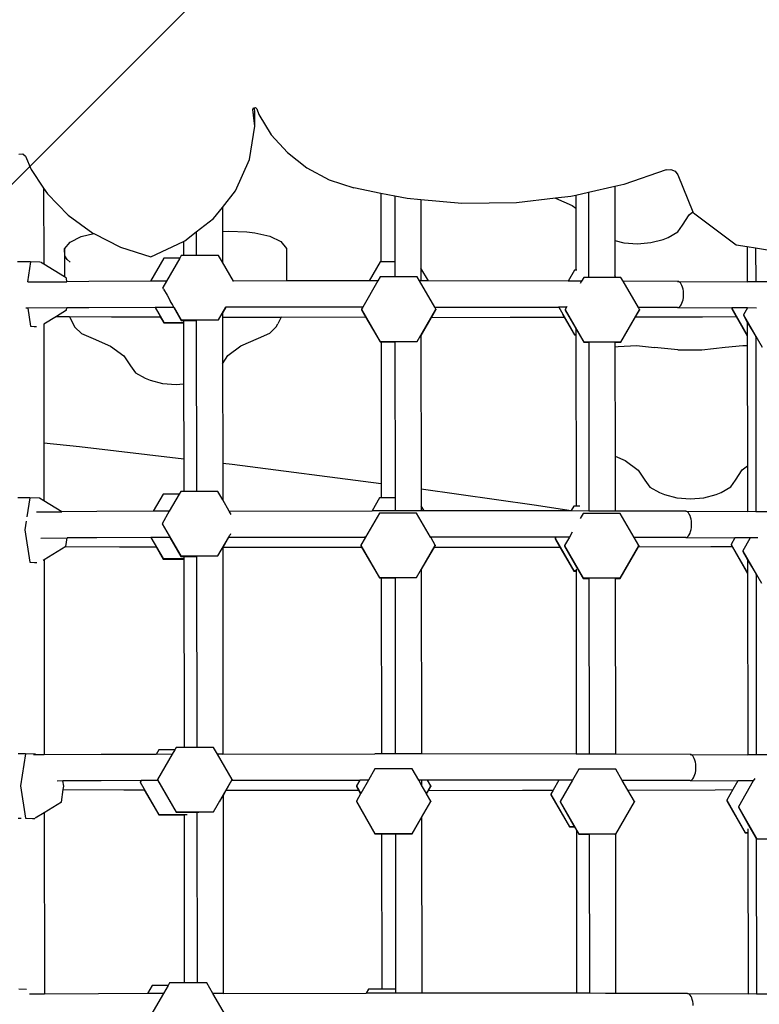
# Model space of a CAD drawing. Units: millimetres. Extents: x 5527 to 9551, y -704 to 2254.
# Drawn here: x 7964 to 8003, y 954 to 1007 of the extents above; entities that cross this region are included whole.
import ezdxf

# ---------------------------------------------------------------- set-up
doc = ezdxf.new("R2010")
doc.units = ezdxf.units.MM
doc.header["$LTSCALE"] = 100
doc.header["$PDSIZE"] = -1
doc.layers.add('VP-DIM', color=7, linetype='Continuous')
doc.layers.add('VP-HIC', color=6, linetype='Continuous')
doc.layers.add('VP-EQ', color=7, linetype='Continuous', true_color=0x8a3492)
doc.dimstyles.new('Strefa', dxfattribs={"dimtxt": 14, "dimasz": 20, "dimexe": 20, "dimexo": 50, "dimgap": 20, "dimtad": 0, "dimdec": 0, "dimzin": 0, "dimdsep": 46, "dimtxsty": 'Standard', "dimcen": 0.09, "dimadec": 0, "dimazin": 0, "dimtfac": 1, "dimtdec": 4, "dimtofl": 0, "dimtmove": 0, "dimatfit": 3, "dimfxl": 70, "dimfxlon": 1, "dimtolj": 1, "dimtzin": 0, "dimarcsym": 0})

# ---------------------------------------------------------------- blocks, each defined once
blk = doc.blocks.new('*D21')
at = {"layer": 'Defpoints', "color": 0}
for p in [(9076.849, 2204.493), (6673.87, 1562.095), (9076.849, 606.891)]:
    blk.add_point(p, dxfattribs=at)
at = {"layer": 'VP-DIM', "color": 0, "lineweight": -2}
for p, q in [((6673.87, 2104.493), (6673.87, 2254.493)), ((9076.849, 2104.493), (9076.849, 2254.493)), ((6723.87, 2204.493), (7758.923, 2204.493)), ((9026.849, 2204.493), (7973.923, 2204.493))]:
    blk.add_line(p, q, dxfattribs=at)
at = {"layer": 'VP-DIM', "color": 0}
for points in [[(6723.87, 2212.827), (6723.87, 2196.16), (6673.87, 2204.493)], [(9026.849, 2196.16), (9026.849, 2212.827), (9076.849, 2204.493)]]:
    blk.add_solid(points, dxfattribs=at)
at = {"layer": 'VP-DIM', "color": 0, "insert": (7866.423, 2204.493), "char_height": 50, "attachment_point": 5}
blk.add_mtext('\\A1;2403', dxfattribs=at)
blk = doc.blocks.new('*D22')
at = {"layer": 'Defpoints', "color": 0}
for p in [(6829.985, 1717.335), (7271.05, -656.408), (9500.849, -656.408)]:
    blk.add_point(p, dxfattribs=at)
at = {"layer": 'VP-DIM', "color": 0, "lineweight": -2}
for p, q in [((9400.849, 1717.335), (9550.849, 1717.335)), ((9500.849, 1667.335), (9500.849, 642.13)), ((9500.849, -606.408), (9500.849, 418.797)), ((9400.849, -656.408), (9550.849, -656.408))]:
    blk.add_line(p, q, dxfattribs=at)
at = {"layer": 'VP-DIM', "color": 0}
for points in [[(9509.182, 1667.335), (9492.515, 1667.335), (9500.849, 1717.335)], [(9492.515, -606.408), (9509.182, -606.408), (9500.849, -656.408)]]:
    blk.add_solid(points, dxfattribs=at)
at = {"layer": 'VP-DIM', "color": 0, "insert": (9500.849, 530.464), "char_height": 50, "attachment_point": 5, "rotation": 90}
blk.add_mtext('\\A1;2374', dxfattribs=at)
blk = doc.blocks.new('*D23')
at = {"layer": 'Defpoints', "color": 0}
for p in [(6908.32, 1538.613), (7293.95, -456.534), (9284.849, -456.534)]:
    blk.add_point(p, dxfattribs=at)
at = {"layer": 'VP-DIM', "color": 0, "lineweight": -2}
for p, q in [((9184.849, 1538.613), (9334.849, 1538.613)), ((9284.849, 1488.613), (9284.849, 643.678)), ((9284.849, -406.534), (9284.849, 437.011)), ((9184.849, -456.534), (9334.849, -456.534))]:
    blk.add_line(p, q, dxfattribs=at)
at = {"layer": 'VP-DIM', "color": 0}
for points in [[(9293.182, 1488.613), (9276.515, 1488.613), (9284.849, 1538.613)], [(9276.515, -406.534), (9293.182, -406.534), (9284.849, -456.534)]]:
    blk.add_solid(points, dxfattribs=at)
at = {"layer": 'VP-DIM', "color": 0, "insert": (9284.849, 540.345), "char_height": 50, "attachment_point": 5, "rotation": 90}
blk.add_mtext('\\A1;1995', dxfattribs=at)
blk = doc.blocks.new('*D24')
at = {"layer": 'Defpoints', "color": 0}
for p in [(8898.913, 1915.878), (6852.621, 1482.905), (8898.913, 685.315)]:
    blk.add_point(p, dxfattribs=at)
at = {"layer": 'VP-DIM', "color": 0, "lineweight": -2}
for p, q in [((6852.621, 1815.878), (6852.621, 1965.878)), ((8898.913, 1815.878), (8898.913, 1965.878)), ((6902.621, 1915.878), (7783.71, 1915.878)), ((8848.913, 1915.878), (7998.71, 1915.878))]:
    blk.add_line(p, q, dxfattribs=at)
at = {"layer": 'VP-DIM', "color": 0}
for points in [[(6902.621, 1924.211), (6902.621, 1907.544), (6852.621, 1915.878)], [(8848.913, 1907.544), (8848.913, 1924.211), (8898.913, 1915.878)]]:
    blk.add_solid(points, dxfattribs=at)
at = {"layer": 'VP-DIM', "color": 0, "insert": (7891.21, 1915.878), "char_height": 50, "attachment_point": 5}
blk.add_mtext('\\A1;2046', dxfattribs=at)
blk = doc.blocks.new('3260')
at = {"layer": 'VP-EQ', "color": 7}
for p, q in [((11759.204, 1040.195), (11759.242, 1040.276)), ((11759.257, 1039.73), (11759.204, 1040.195)), ((11759.242, 1040.276), (11759.278, 1040.283)), ((11759.257, 1039.73), (11759.306, 1040.041)), ((11759.278, 1040.283), (11759.341, 1040.294)), ((11759.306, 1040.041), (11759.278, 1040.283)), ((11759.306, 1039.302), (11759.306, 1040.041)), ((11759.341, 1040.294), (11759.413, 1040.232)), ((11759.413, 1040.232), (11759.524, 1039.926)), ((11759.306, 1039.302), (11759.257, 1039.73)), ((11759.524, 1039.926), (11760.177, 1038.849)), ((11759.026, 1037.524), (11759.306, 1039.302)), ((11760.177, 1038.849), (11761.041, 1037.89)), ((11761.041, 1037.89), (11762.087, 1037.08)), ((11746.698, 1037.81), (11746.906, 1037.822)), ((11746.906, 1037.822), (11747.053, 1037.694)), ((11747.053, 1037.694), (11747.36, 1036.982)), ((11758.278, 1035.851), (11759.026, 1037.524)), ((11747.36, 1036.982), (11748.021, 1036.001)), ((11762.087, 1037.08), (11763.282, 1036.445)), ((11781.273, 1036.964), (11779.015, 1036.191)), ((11781.273, 1036.964), (11781.527, 1036.988)), ((11781.527, 1036.988), (11781.76, 1036.895)), ((11781.76, 1036.895), (11781.905, 1036.712)), ((11763.282, 1036.445), (11764.588, 1036.005)), ((11781.905, 1036.712), (11782.706, 1034.722)), ((11748.021, 1036.001), (11748.025, 1031.926)), ((11748.021, 1036.001), (11748.227, 1035.694)), ((11757.572, 1034.966), (11758.278, 1035.851)), ((11766.037, 1035.716), (11764.588, 1036.005)), ((11777.13, 1035.764), (11776.443, 1035.608)), ((11778.529, 1036.081), (11777.13, 1035.764)), ((11777.13, 1035.764), (11777.135, 1031.229)), ((11779.015, 1036.191), (11778.529, 1036.081)), ((11778.529, 1036.081), (11778.532, 1033.203)), ((11748.227, 1035.694), (11749.336, 1034.554)), ((11766.037, 1035.716), (11766.041, 1032.058)), ((11766.775, 1035.569), (11766.037, 1035.716)), ((11766.775, 1035.569), (11766.776, 1032.058)), ((11767.442, 1035.436), (11766.775, 1035.569)), ((11768.174, 1035.368), (11767.442, 1035.436)), ((11770.353, 1035.168), (11768.174, 1035.368)), ((11768.174, 1035.368), (11768.178, 1031.723)), ((11775.357, 1035.451), (11773.281, 1035.206)), ((11776.182, 1035.549), (11775.357, 1035.451)), ((11775.357, 1035.451), (11776.247, 1035.074)), ((11776.443, 1035.608), (11776.182, 1035.549)), ((11776.443, 1035.608), (11776.444, 1034.93)), ((11757.102, 1034.376), (11757.572, 1034.966)), ((11757.572, 1034.966), (11757.573, 1033.669)), ((11773.281, 1035.206), (11770.353, 1035.168)), ((11776.247, 1035.074), (11776.444, 1034.93)), ((11776.444, 1034.93), (11776.448, 1031.62)), ((11782.503, 1034.572), (11782.706, 1034.722)), ((11782.731, 1034.658), (11782.706, 1034.722)), ((11749.336, 1034.554), (11750.652, 1033.595)), ((11756.174, 1033.655), (11757.102, 1034.376)), ((11782.156, 1034.025), (11782.503, 1034.572)), ((11785.007, 1032.954), (11782.731, 1034.658)), ((11755.563, 1033.181), (11756.174, 1033.655)), ((11756.174, 1033.655), (11756.175, 1032.4)), ((11757.573, 1033.669), (11757.901, 1033.701)), ((11757.573, 1033.669), (11757.575, 1032.038)), ((11757.901, 1033.701), (11758.875, 1033.659)), ((11758.875, 1033.659), (11759.311, 1033.606)), ((11781.385, 1033.362), (11781.893, 1033.66)), ((11781.893, 1033.66), (11782.156, 1034.025)), ((11749.437, 1033.115), (11750.019, 1033.406)), ((11750.019, 1033.406), (11750.709, 1033.567)), ((11750.652, 1033.595), (11750.709, 1033.567)), ((11750.709, 1033.567), (11752.137, 1032.847)), ((11753.747, 1032.331), (11755.493, 1033.148)), ((11755.493, 1033.148), (11755.563, 1033.181)), ((11755.493, 1033.148), (11755.494, 1032.4)), ((11759.311, 1033.606), (11760.103, 1033.425)), ((11760.103, 1033.425), (11760.689, 1033.136)), ((11760.689, 1033.136), (11760.992, 1032.777)), ((11778.532, 1033.203), (11779.013, 1033.08)), ((11778.532, 1033.203), (11778.534, 1031.329)), ((11780.463, 1033.082), (11781.12, 1033.254)), ((11781.12, 1033.254), (11781.385, 1033.362)), ((11749.139, 1032.755), (11749.437, 1033.115)), ((11749.164, 1032.373), (11749.139, 1032.755)), ((11749.139, 1032.755), (11749.14, 1031.251)), ((11752.137, 1032.847), (11753.747, 1032.331)), ((11760.992, 1032.777), (11760.994, 1031.034)), ((11779.013, 1033.08), (11779.738, 1033.024)), ((11779.738, 1033.024), (11780.463, 1033.082)), ((11785.605, 1032.856), (11785.007, 1032.954)), ((11785.605, 1032.856), (11785.607, 1031.007)), ((11786.057, 1032.782), (11785.605, 1032.856)), ((11786.057, 1032.782), (11786.059, 1030.989)), ((11787.456, 1032.551), (11786.057, 1032.782)), ((11749.273, 1032.187), (11749.164, 1032.373)), ((11749.438, 1032.031), (11749.273, 1032.187)), ((11754.443, 1032.26), (11753.724, 1031.016)), ((11755.298, 1032.26), (11754.443, 1032.26)), ((11755.298, 1032.26), (11754.581, 1031.019)), ((11755.378, 1032.4), (11755.298, 1032.26)), ((11755.494, 1032.4), (11755.378, 1032.4)), ((11756.175, 1032.4), (11755.494, 1032.4)), ((11757.367, 1032.4), (11756.175, 1032.4)), ((11757.575, 1032.038), (11757.367, 1032.4)), ((11747.319, 1032.059), (11746.626, 1032.057)), ((11747.319, 1032.059), (11747.157, 1030.982)), ((11747.813, 1032.043), (11747.319, 1032.059)), ((11747.813, 1032.043), (11747.822, 1032.043)), ((11748.025, 1031.926), (11747.851, 1032.032)), ((11749.14, 1031.251), (11748.025, 1031.926)), ((11758.157, 1031.03), (11757.575, 1032.038)), ((11765.997, 1032.058), (11765.409, 1031.04)), ((11766.041, 1032.058), (11765.997, 1032.058)), ((11766.776, 1032.058), (11766.041, 1032.058)), ((11766.776, 1032.058), (11766.779, 1031.249)), ((11768.573, 1031.039), (11768.178, 1031.723)), ((11768.178, 1031.723), (11768.179, 1031.039)), ((11776.378, 1031.62), (11776.037, 1031.03)), ((11776.448, 1031.62), (11776.378, 1031.62)), ((11776.503, 1031.62), (11776.448, 1031.62)), ((11749.241, 1031.189), (11749.14, 1031.251)), ((11749.27, 1030.997), (11749.241, 1031.189)), ((11758.157, 1031.03), (11758.155, 1031.03)), ((11760.994, 1031.034), (11758.157, 1031.03)), ((11765.409, 1031.04), (11760.994, 1031.034)), ((11765.874, 1031.04), (11765.065, 1029.64)), ((11765.874, 1031.04), (11765.409, 1031.04)), ((11765.994, 1031.249), (11765.874, 1031.04)), ((11766.779, 1031.249), (11765.994, 1031.249)), ((11767.982, 1031.249), (11766.779, 1031.249)), ((11768.103, 1031.04), (11767.982, 1031.249)), ((11768.179, 1031.039), (11768.103, 1031.04)), ((11768.912, 1029.639), (11768.103, 1031.04)), ((11768.573, 1031.039), (11768.179, 1031.039)), ((11776.037, 1031.03), (11768.573, 1031.039)), ((11776.758, 1031.028), (11776.037, 1031.03)), ((11776.758, 1031.028), (11776.683, 1030.898)), ((11776.874, 1031.229), (11776.758, 1031.028)), ((11776.956, 1031.229), (11776.874, 1031.229)), ((11777.135, 1031.229), (11776.956, 1031.229)), ((11778.534, 1031.229), (11777.135, 1031.229)), ((11778.591, 1031.229), (11778.534, 1031.329)), ((11778.534, 1031.329), (11778.534, 1031.229)), ((11778.591, 1031.229), (11778.534, 1031.229)), ((11778.862, 1031.229), (11778.591, 1031.229)), ((11778.982, 1031.022), (11778.862, 1031.229)), ((11747.18, 1030.984), (11749.27, 1030.997)), ((11750.432, 1031.003), (11749.27, 1030.997)), ((11753.724, 1031.016), (11750.432, 1031.003)), ((11754.581, 1031.019), (11753.724, 1031.016)), ((11754.581, 1031.019), (11754.384, 1030.678)), ((11754.384, 1030.678), (11754.384, 1030.672)), ((11754.423, 1030.605), (11754.384, 1030.672)), ((11754.423, 1030.605), (11754.619, 1030.268)), ((11781.89, 1031.011), (11778.982, 1031.022)), ((11779.792, 1029.619), (11778.982, 1031.022)), ((11781.942, 1031.003), (11781.89, 1031.011)), ((11781.89, 1031.011), (11785.599, 1030.992)), ((11781.992, 1030.975), (11781.942, 1031.003)), ((11782.039, 1030.93), (11781.992, 1030.975)), ((11782.082, 1030.867), (11782.039, 1030.93)), ((11782.12, 1030.789), (11782.082, 1030.867)), ((11782.152, 1030.699), (11782.12, 1030.789)), ((11782.177, 1030.597), (11782.152, 1030.699)), ((11782.194, 1030.488), (11782.177, 1030.597)), ((11785.607, 1031.007), (11785.599, 1030.992)), ((11785.607, 1030.992), (11785.599, 1030.992)), ((11785.607, 1031.007), (11785.607, 1030.992)), ((11786.059, 1030.989), (11785.607, 1030.992)), ((11787.458, 1030.981), (11786.059, 1030.989)), ((11754.619, 1030.268), (11754.806, 1029.942)), ((11782.152, 1029.933), (11782.177, 1030.035)), ((11782.177, 1030.035), (11782.194, 1030.145)), ((11782.202, 1030.374), (11782.194, 1030.488)), ((11782.194, 1030.145), (11782.202, 1030.259)), ((11782.202, 1030.259), (11782.202, 1030.374)), ((11747.175, 1029.584), (11747.081, 1029.583)), ((11749.26, 1029.597), (11747.175, 1029.584)), ((11747.175, 1029.584), (11747.319, 1028.615)), ((11749.241, 1029.467), (11748.706, 1029.138)), ((11749.241, 1029.467), (11749.26, 1029.597)), ((11750.432, 1029.603), (11749.26, 1029.597)), ((11753.976, 1029.617), (11750.432, 1029.603)), ((11753.981, 1029.617), (11753.976, 1029.617)), ((11754.979, 1029.621), (11753.981, 1029.617)), ((11753.981, 1029.617), (11754.443, 1028.817)), ((11754.904, 1029.772), (11754.806, 1029.942)), ((11754.941, 1029.708), (11754.904, 1029.772)), ((11754.968, 1029.66), (11754.941, 1029.708)), ((11754.984, 1029.631), (11754.968, 1029.66)), ((11754.979, 1029.621), (11755.378, 1028.93)), ((11754.99, 1029.621), (11754.979, 1029.621)), ((11754.99, 1029.621), (11754.984, 1029.631)), ((11754.99, 1029.621), (11755.378, 1028.956)), ((11757.367, 1028.956), (11757.755, 1029.629)), ((11757.578, 1029.296), (11757.77, 1029.629)), ((11757.755, 1029.629), (11757.76, 1029.638)), ((11757.77, 1029.629), (11757.755, 1029.629)), ((11760.954, 1029.634), (11757.77, 1029.629)), ((11760.954, 1029.634), (11760.952, 1029.63)), ((11765.065, 1029.64), (11760.954, 1029.634)), ((11765.065, 1029.64), (11765, 1029.527)), ((11765, 1029.527), (11765.994, 1027.805)), ((11765, 1029.527), (11765, 1029.5)), ((11765, 1029.5), (11765.236, 1029.092)), ((11767.982, 1027.805), (11768.976, 1029.527)), ((11768.74, 1029.091), (11768.976, 1029.5)), ((11768.976, 1029.527), (11768.912, 1029.639)), ((11768.912, 1029.639), (11775.524, 1029.631)), ((11768.976, 1029.527), (11768.976, 1029.5)), ((11775.538, 1029.631), (11775.524, 1029.631)), ((11775.538, 1029.631), (11776.378, 1028.177)), ((11775.951, 1029.63), (11775.538, 1029.631)), ((11775.951, 1029.63), (11775.88, 1029.507)), ((11775.88, 1029.507), (11776.874, 1027.786)), ((11775.88, 1029.507), (11775.88, 1029.481)), ((11775.88, 1029.481), (11776.452, 1028.491)), ((11775.978, 1029.677), (11775.951, 1029.63)), ((11778.862, 1027.786), (11779.856, 1029.507)), ((11779.643, 1029.112), (11779.856, 1029.481)), ((11781.89, 1029.612), (11779.792, 1029.619)), ((11779.856, 1029.507), (11779.792, 1029.619)), ((11779.856, 1029.507), (11779.856, 1029.481)), ((11781.89, 1029.612), (11781.942, 1029.622)), ((11781.89, 1029.612), (11784.793, 1029.597)), ((11781.942, 1029.622), (11781.992, 1029.651)), ((11781.992, 1029.651), (11782.039, 1029.698)), ((11782.039, 1029.698), (11782.082, 1029.762)), ((11782.082, 1029.762), (11782.12, 1029.841)), ((11782.12, 1029.841), (11782.152, 1029.933)), ((11784.793, 1029.597), (11784.78, 1029.574)), ((11784.78, 1029.574), (11785.611, 1028.135)), ((11784.78, 1029.574), (11784.78, 1029.547)), ((11784.78, 1029.547), (11785.018, 1029.135)), ((11785.614, 1029.592), (11784.793, 1029.597)), ((11785.614, 1029.592), (11785.403, 1029.225)), ((11786.098, 1029.589), (11785.614, 1029.592)), ((11748.706, 1029.138), (11748.029, 1028.72)), ((11748.706, 1029.138), (11749.411, 1029.134)), ((11749.411, 1029.134), (11749.605, 1028.721)), ((11749.411, 1029.134), (11751.644, 1029.122)), ((11751.644, 1029.122), (11754.256, 1029.113)), ((11754.256, 1029.113), (11754.443, 1028.79)), ((11754.256, 1029.113), (11754.262, 1029.113)), ((11755.378, 1028.956), (11757.367, 1028.956)), ((11755.378, 1028.93), (11755.498, 1028.93)), ((11755.498, 1028.93), (11756.179, 1028.93)), ((11755.498, 1028.93), (11755.498, 1028.817)), ((11756.179, 1028.933), (11756.179, 1028.93)), ((11756.179, 1028.93), (11756.189, 1019.788)), ((11757.578, 1029.299), (11757.578, 1029.296)), ((11757.578, 1029.296), (11757.578, 1029.103)), ((11757.578, 1029.103), (11760.703, 1029.096)), ((11757.578, 1029.103), (11757.581, 1026.616)), ((11760.703, 1029.096), (11760.537, 1028.741)), ((11760.708, 1029.107), (11760.703, 1029.096)), ((11765.236, 1029.092), (11760.703, 1029.096)), ((11765.236, 1029.092), (11765.994, 1027.779)), ((11768.182, 1028.125), (11768.74, 1029.091)), ((11768.74, 1029.091), (11772.937, 1029.095)), ((11772.937, 1029.095), (11775.829, 1029.101)), ((11775.778, 1029.188), (11775.759, 1029.221)), ((11775.778, 1029.188), (11775.829, 1029.101)), ((11775.829, 1029.101), (11776.378, 1028.15)), ((11778.862, 1027.759), (11779.643, 1029.112)), ((11779.643, 1029.112), (11783.226, 1029.125)), ((11783.226, 1029.125), (11785.018, 1029.135)), ((11785.018, 1029.135), (11785.611, 1028.108)), ((11785.403, 1029.225), (11786.397, 1027.504)), ((11785.403, 1029.225), (11785.403, 1029.199)), ((11785.403, 1029.199), (11785.61, 1028.84)), ((11747.319, 1028.615), (11747.52, 1028.606)), ((11747.52, 1028.606), (11747.628, 1028.605)), ((11747.628, 1028.605), (11747.633, 1028.605)), ((11748.029, 1028.72), (11748.026, 1028.718)), ((11748.029, 1028.72), (11748.036, 1022.386)), ((11749.605, 1028.721), (11749.692, 1028.57)), ((11749.692, 1028.57), (11750.047, 1028.235)), ((11754.443, 1028.817), (11755.498, 1028.817)), ((11754.443, 1028.79), (11755.498, 1028.79)), ((11755.498, 1028.817), (11755.498, 1028.79)), ((11755.498, 1028.79), (11755.501, 1025.539)), ((11760.101, 1028.254), (11760.451, 1028.59)), ((11760.451, 1028.59), (11760.537, 1028.741)), ((11776.451, 1028.487), (11776.452, 1028.491)), ((11776.451, 1028.487), (11776.874, 1027.759)), ((11776.451, 1028.487), (11776.451, 1028.177)), ((11785.61, 1028.84), (11786.062, 1028.062)), ((11785.61, 1028.84), (11785.611, 1028.135)), ((11750.047, 1028.235), (11750.66, 1027.956)), ((11750.66, 1027.956), (11751.603, 1027.556)), ((11758.555, 1027.569), (11759.493, 1027.973)), ((11759.493, 1027.973), (11760.101, 1028.254)), ((11768.176, 1028.115), (11768.182, 1028.125)), ((11768.176, 1028.115), (11768.191, 1019.921)), ((11776.378, 1028.177), (11776.451, 1028.177)), ((11776.378, 1028.15), (11776.451, 1028.15)), ((11776.451, 1028.177), (11776.451, 1028.15)), ((11776.451, 1028.15), (11776.462, 1019.008)), ((11785.611, 1028.135), (11785.611, 1028.108)), ((11785.611, 1028.108), (11785.611, 1027.58)), ((11786.062, 1028.057), (11786.062, 1028.062)), ((11786.062, 1028.057), (11786.072, 1018.708)), ((11751.603, 1027.556), (11752.307, 1027.044)), ((11757.859, 1027.054), (11758.555, 1027.569)), ((11765.994, 1027.805), (11767.982, 1027.805)), ((11765.994, 1027.779), (11766.046, 1027.779)), ((11766.046, 1027.779), (11766.054, 1020.219)), ((11766.046, 1027.779), (11766.783, 1027.779)), ((11766.783, 1027.779), (11766.793, 1019.446)), ((11776.874, 1027.786), (11778.862, 1027.786)), ((11776.874, 1027.759), (11777.139, 1027.759)), ((11777.139, 1027.764), (11777.139, 1027.759)), ((11777.139, 1027.759), (11777.149, 1018.801)), ((11778.538, 1027.764), (11778.538, 1027.759)), ((11778.538, 1027.759), (11778.862, 1027.759)), ((11778.538, 1027.759), (11778.538, 1027.511)), ((11778.538, 1027.511), (11778.719, 1027.533)), ((11778.538, 1027.511), (11778.545, 1021.671)), ((11778.719, 1027.533), (11779.693, 1027.579)), ((11779.693, 1027.579), (11780.649, 1027.489)), ((11781.893, 1027.352), (11780.649, 1027.489)), ((11781.893, 1027.352), (11783.179, 1027.355)), ((11783.179, 1027.355), (11784.422, 1027.496)), ((11784.422, 1027.496), (11785.376, 1027.59)), ((11785.376, 1027.59), (11785.611, 1027.58)), ((11785.611, 1027.58), (11785.618, 1021.153)), ((11752.307, 1027.044), (11752.662, 1026.498)), ((11757.581, 1026.616), (11757.859, 1027.054)), ((11752.662, 1026.498), (11752.931, 1026.135)), ((11757.581, 1026.616), (11757.587, 1021.299)), ((11752.931, 1026.135), (11753.443, 1025.838)), ((11753.443, 1025.838), (11753.709, 1025.732)), ((11753.709, 1025.732), (11754.369, 1025.562)), ((11754.369, 1025.562), (11755.095, 1025.507)), ((11755.095, 1025.507), (11755.501, 1025.539)), ((11755.501, 1025.539), (11755.506, 1021.54)), ((11748.036, 1022.386), (11749.943, 1022.187)), ((11748.036, 1022.386), (11748.039, 1019.285)), ((11749.943, 1022.187), (11755.506, 1021.54)), ((11778.545, 1021.671), (11779.079, 1021.445)), ((11778.545, 1021.671), (11778.548, 1018.741)), ((11755.506, 1021.54), (11755.508, 1019.788)), ((11757.587, 1021.299), (11758.096, 1021.239)), ((11757.587, 1021.299), (11757.589, 1019.341)), ((11758.096, 1021.239), (11766.054, 1020.219)), ((11779.079, 1021.445), (11779.783, 1020.932)), ((11785.335, 1020.943), (11785.618, 1021.153)), ((11785.618, 1021.153), (11785.621, 1018.711)), ((11779.783, 1020.932), (11780.138, 1020.387)), ((11784.988, 1020.396), (11785.335, 1020.943)), ((11766.054, 1020.219), (11766.055, 1019.446)), ((11780.138, 1020.387), (11780.407, 1020.023)), ((11780.407, 1020.023), (11780.919, 1019.727)), ((11784.217, 1019.733), (11784.725, 1020.032)), ((11784.725, 1020.032), (11784.988, 1020.396)), ((11754.408, 1019.648), (11753.878, 1018.731)), ((11755.263, 1019.648), (11754.408, 1019.648)), ((11755.263, 1019.648), (11754.735, 1018.734)), ((11755.343, 1019.788), (11755.263, 1019.648)), ((11755.508, 1019.788), (11755.343, 1019.788)), ((11756.189, 1019.788), (11755.508, 1019.788)), ((11757.331, 1019.788), (11756.189, 1019.788)), ((11757.589, 1019.341), (11757.331, 1019.788)), ((11768.191, 1019.921), (11774.219, 1019.075)), ((11768.191, 1019.921), (11768.192, 1019.026)), ((11780.919, 1019.727), (11781.185, 1019.62)), ((11781.185, 1019.62), (11781.845, 1019.451)), ((11782.57, 1019.395), (11783.295, 1019.454)), ((11783.295, 1019.454), (11783.952, 1019.626)), ((11783.952, 1019.626), (11784.217, 1019.733)), ((11747.284, 1019.447), (11746.639, 1019.445)), ((11747.284, 1019.447), (11747.132, 1018.438)), ((11747.798, 1019.431), (11747.284, 1019.447)), ((11748.039, 1019.285), (11747.798, 1019.431)), ((11748.988, 1018.709), (11748.039, 1019.285)), ((11757.934, 1018.745), (11757.589, 1019.341)), ((11765.962, 1019.446), (11765.564, 1018.756)), ((11766.055, 1019.446), (11765.962, 1019.446)), ((11766.793, 1019.446), (11766.055, 1019.446)), ((11766.793, 1019.446), (11766.793, 1018.757)), ((11768.348, 1018.756), (11768.192, 1019.026)), ((11768.192, 1019.026), (11768.193, 1018.756)), ((11774.219, 1019.075), (11776.206, 1018.772)), ((11776.342, 1019.008), (11776.206, 1018.772)), ((11776.462, 1019.008), (11776.342, 1019.008)), ((11776.66, 1019.008), (11776.462, 1019.008)), ((11781.845, 1019.451), (11782.57, 1019.395)), ((11747.636, 1018.701), (11748.988, 1018.709)), ((11750.862, 1018.72), (11748.988, 1018.709)), ((11753.878, 1018.731), (11750.862, 1018.72)), ((11754.735, 1018.734), (11753.878, 1018.731)), ((11754.735, 1018.734), (11754.349, 1018.066)), ((11757.934, 1018.745), (11765.564, 1018.756)), ((11758.037, 1018.566), (11757.934, 1018.745)), ((11765.959, 1018.637), (11765.219, 1017.356)), ((11766.793, 1018.757), (11765.564, 1018.756)), ((11767.947, 1018.637), (11765.959, 1018.637)), ((11767.035, 1018.757), (11766.793, 1018.757)), ((11768.193, 1018.756), (11767.035, 1018.757)), ((11768.687, 1017.356), (11767.947, 1018.637)), ((11768.348, 1018.756), (11768.193, 1018.756)), ((11776.192, 1018.747), (11768.348, 1018.756)), ((11776.206, 1018.772), (11776.192, 1018.747)), ((11777.149, 1018.745), (11776.192, 1018.747)), ((11776.839, 1018.617), (11776.677, 1018.338)), ((11778.827, 1018.617), (11776.839, 1018.617)), ((11777.149, 1018.801), (11777.149, 1018.745)), ((11777.946, 1018.743), (11777.149, 1018.745)), ((11778.548, 1018.741), (11777.946, 1018.743)), ((11782.321, 1018.728), (11778.548, 1018.741)), ((11779.566, 1017.338), (11778.827, 1018.617)), ((11782.372, 1018.719), (11782.321, 1018.728)), ((11782.321, 1018.728), (11785.621, 1018.711)), ((11782.422, 1018.692), (11782.372, 1018.719)), ((11782.47, 1018.646), (11782.422, 1018.692)), ((11782.513, 1018.584), (11782.47, 1018.646)), ((11782.551, 1018.506), (11782.513, 1018.584)), ((11782.583, 1018.415), (11782.551, 1018.506)), ((11782.607, 1018.314), (11782.583, 1018.415)), ((11786.072, 1018.708), (11785.621, 1018.711)), ((11787.472, 1018.7), (11786.072, 1018.708)), ((11747.097, 1018.204), (11747.026, 1017.733)), ((11754.349, 1018.066), (11755.343, 1016.344)), ((11754.349, 1018.066), (11754.349, 1018.056)), ((11782.624, 1018.205), (11782.607, 1018.314)), ((11782.632, 1018.091), (11782.624, 1018.205)), ((11782.624, 1017.861), (11782.632, 1017.975)), ((11782.632, 1017.975), (11782.632, 1018.091)), ((11747.026, 1017.733), (11747.284, 1016.003)), ((11757.911, 1017.345), (11757.917, 1017.355)), ((11757.917, 1017.355), (11757.933, 1017.385)), ((11757.924, 1017.345), (11765.165, 1017.356)), ((11757.933, 1017.385), (11757.96, 1017.432)), ((11757.96, 1017.432), (11757.997, 1017.496)), ((11757.997, 1017.496), (11758.019, 1017.536)), ((11765.165, 1017.356), (11765.173, 1017.342)), ((11765.18, 1017.356), (11765.165, 1017.356)), ((11765.18, 1017.356), (11765.2, 1017.322)), ((11765.219, 1017.356), (11765.18, 1017.356)), ((11765.219, 1017.356), (11765.2, 1017.322)), ((11768.732, 1017.356), (11768.687, 1017.356)), ((11768.709, 1017.317), (11768.687, 1017.356)), ((11768.709, 1017.317), (11768.732, 1017.356)), ((11768.747, 1017.356), (11768.732, 1017.356)), ((11768.739, 1017.342), (11768.747, 1017.356)), ((11775.384, 1017.349), (11768.747, 1017.356)), ((11775.384, 1017.349), (11775.348, 1017.287)), ((11776.106, 1017.347), (11775.384, 1017.349)), ((11776.257, 1017.609), (11776.106, 1017.347)), ((11782.372, 1017.338), (11782.422, 1017.368)), ((11782.422, 1017.368), (11782.47, 1017.415)), ((11782.47, 1017.415), (11782.513, 1017.479)), ((11782.513, 1017.479), (11782.551, 1017.558)), ((11782.551, 1017.558), (11782.583, 1017.65)), ((11782.583, 1017.65), (11782.607, 1017.752)), ((11782.607, 1017.752), (11782.624, 1017.861)), ((11747.882, 1017.302), (11749.274, 1017.311)), ((11749.206, 1016.856), (11748.043, 1016.138)), ((11749.206, 1016.856), (11749.274, 1017.311)), ((11749.206, 1016.856), (11752.075, 1016.839)), ((11750.862, 1017.32), (11749.274, 1017.311)), ((11753.752, 1017.331), (11750.862, 1017.32)), ((11752.075, 1016.839), (11754.03, 1016.832)), ((11753.758, 1017.331), (11753.752, 1017.331)), ((11754.756, 1017.335), (11753.758, 1017.331)), ((11753.758, 1017.331), (11754.408, 1016.205)), ((11754.03, 1016.832), (11754.408, 1016.178)), ((11754.03, 1016.832), (11754.036, 1016.832)), ((11754.756, 1017.335), (11755.343, 1016.318)), ((11754.763, 1017.335), (11754.756, 1017.335)), ((11757.331, 1016.344), (11757.911, 1017.345)), ((11757.621, 1016.82), (11757.924, 1017.345)), ((11757.924, 1017.345), (11757.911, 1017.345)), ((11765.192, 1017.309), (11764.965, 1016.915)), ((11764.965, 1016.915), (11765.959, 1015.194)), ((11764.965, 1016.915), (11764.965, 1016.889)), ((11764.965, 1016.889), (11765.011, 1016.809)), ((11765.2, 1017.322), (11765.192, 1017.309)), ((11767.947, 1015.194), (11768.941, 1016.915)), ((11768.717, 1017.304), (11768.709, 1017.317)), ((11768.717, 1017.304), (11768.73, 1017.328)), ((11768.941, 1016.915), (11768.717, 1017.304)), ((11768.895, 1016.808), (11768.941, 1016.889)), ((11768.941, 1016.915), (11768.941, 1016.889)), ((11775.348, 1017.287), (11776.342, 1015.565)), ((11775.348, 1017.287), (11775.348, 1017.26)), ((11775.348, 1017.26), (11775.605, 1016.816)), ((11776.106, 1017.347), (11775.845, 1016.896)), ((11775.845, 1016.896), (11776.839, 1015.174)), ((11775.845, 1016.896), (11775.845, 1016.869)), ((11775.845, 1016.869), (11776.49, 1015.752)), ((11778.827, 1015.174), (11779.821, 1016.896)), ((11778.827, 1015.147), (11779.797, 1016.827)), ((11782.321, 1017.328), (11779.566, 1017.338)), ((11779.821, 1016.896), (11779.566, 1017.338)), ((11779.797, 1016.827), (11779.821, 1016.869)), ((11779.797, 1016.827), (11783.657, 1016.842)), ((11779.821, 1016.896), (11779.821, 1016.869)), ((11782.321, 1017.328), (11782.372, 1017.338)), ((11782.321, 1017.328), (11784.948, 1017.315)), ((11783.657, 1016.842), (11784.795, 1016.848)), ((11784.948, 1017.315), (11784.745, 1016.962)), ((11784.745, 1016.962), (11785.625, 1015.438)), ((11784.745, 1016.962), (11784.745, 1016.936)), ((11784.745, 1016.936), (11784.795, 1016.848)), ((11784.795, 1016.848), (11785.625, 1015.411)), ((11785.716, 1017.308), (11784.948, 1017.315)), ((11785.75, 1017.275), (11785.367, 1016.614)), ((11785.77, 1017.31), (11785.716, 1017.308)), ((11785.77, 1017.31), (11785.75, 1017.275)), ((11786.169, 1017.308), (11785.77, 1017.31)), ((11755.343, 1016.344), (11757.331, 1016.344)), ((11755.343, 1016.318), (11755.515, 1016.318)), ((11755.515, 1016.318), (11756.193, 1016.319)), ((11756.193, 1016.319), (11756.204, 1006.118)), ((11757.592, 1016.77), (11757.621, 1016.82)), ((11757.592, 1016.77), (11757.604, 1005.757)), ((11757.621, 1016.82), (11765.011, 1016.809)), ((11765.011, 1016.809), (11765.959, 1015.167)), ((11768.196, 1015.596), (11768.895, 1016.808)), ((11768.895, 1016.808), (11773.367, 1016.811)), ((11773.367, 1016.811), (11775.605, 1016.816)), ((11775.605, 1016.816), (11776.342, 1015.538)), ((11785.367, 1016.614), (11786.362, 1014.892)), ((11785.367, 1016.614), (11785.367, 1016.587)), ((11785.367, 1016.587), (11785.624, 1016.143)), ((11747.284, 1016.003), (11747.534, 1015.992)), ((11747.534, 1015.992), (11747.642, 1015.992)), ((11747.642, 1015.992), (11747.658, 1015.992)), ((11748.043, 1016.138), (11747.994, 1016.108)), ((11748.043, 1016.138), (11748.054, 1005.716)), ((11754.408, 1016.205), (11755.512, 1016.205)), ((11754.408, 1016.178), (11755.512, 1016.178)), ((11755.512, 1016.294), (11755.512, 1016.205)), ((11755.512, 1016.205), (11755.512, 1016.178)), ((11755.512, 1016.178), (11755.523, 1006.118)), ((11785.624, 1016.143), (11785.625, 1015.438)), ((11785.624, 1016.143), (11786.076, 1015.363)), ((11768.146, 1015.511), (11768.165, 1015.543)), ((11768.165, 1015.543), (11768.196, 1015.596)), ((11768.196, 1015.596), (11768.207, 1005.77)), ((11776.342, 1015.565), (11776.465, 1015.565)), ((11776.342, 1015.538), (11776.465, 1015.538)), ((11776.465, 1015.633), (11776.465, 1015.565)), ((11776.465, 1015.565), (11776.465, 1015.538)), ((11776.465, 1015.538), (11776.476, 1005.761)), ((11776.49, 1015.752), (11776.839, 1015.147)), ((11785.625, 1015.438), (11785.625, 1015.411)), ((11785.625, 1015.411), (11785.635, 1005.726)), ((11786.076, 1015.36), (11786.076, 1015.363)), ((11786.076, 1015.36), (11786.087, 1005.723)), ((11765.959, 1015.194), (11767.947, 1015.194)), ((11765.959, 1015.167), (11766.06, 1015.167)), ((11766.06, 1015.167), (11766.07, 1005.776)), ((11766.06, 1015.167), (11766.797, 1015.165)), ((11766.797, 1015.165), (11766.829, 1015.167)), ((11766.797, 1015.165), (11766.808, 1005.776)), ((11776.839, 1015.174), (11778.827, 1015.174)), ((11776.839, 1015.147), (11777.153, 1015.147)), ((11777.153, 1015.151), (11777.153, 1015.147)), ((11777.153, 1015.147), (11777.163, 1005.759)), ((11778.552, 1015.15), (11778.552, 1015.147)), ((11778.552, 1015.147), (11778.827, 1015.147)), ((11778.552, 1015.147), (11778.562, 1005.756)), ((11747.048, 1005.777), (11746.655, 1005.776)), ((11747.048, 1005.777), (11746.791, 1004.063)), ((11747.563, 1005.761), (11747.048, 1005.777)), ((11754.172, 1005.978), (11754.037, 1005.745)), ((11755.027, 1005.978), (11754.172, 1005.978)), ((11755.027, 1005.978), (11754.894, 1005.748)), ((11755.108, 1006.118), (11755.027, 1005.978)), ((11755.523, 1006.118), (11755.108, 1006.118)), ((11756.204, 1006.118), (11755.523, 1006.118)), ((11757.096, 1006.118), (11756.204, 1006.118)), ((11757.304, 1005.757), (11757.096, 1006.118)), ((11765.726, 1005.776), (11765.723, 1005.77)), ((11766.07, 1005.776), (11765.726, 1005.776)), ((11766.808, 1005.776), (11766.07, 1005.776)), ((11766.808, 1005.776), (11766.808, 1005.771)), ((11747.642, 1005.713), (11747.484, 1005.712)), ((11747.642, 1005.713), (11747.563, 1005.761)), ((11748.054, 1005.716), (11747.642, 1005.713)), ((11751.093, 1005.733), (11748.054, 1005.716)), ((11754.037, 1005.745), (11751.093, 1005.733)), ((11754.894, 1005.748), (11754.037, 1005.745)), ((11754.894, 1005.748), (11754.113, 1004.396)), ((11758.09, 1004.396), (11757.304, 1005.757)), ((11757.604, 1005.757), (11757.304, 1005.757)), ((11757.604, 1005.757), (11765.723, 1005.77)), ((11766.808, 1005.771), (11765.723, 1005.77)), ((11767.266, 1005.771), (11766.808, 1005.771)), ((11768.207, 1005.77), (11767.266, 1005.771)), ((11776.476, 1005.761), (11768.207, 1005.77)), ((11777.163, 1005.759), (11776.476, 1005.761)), ((11778.176, 1005.757), (11777.163, 1005.759)), ((11778.562, 1005.756), (11778.176, 1005.757)), ((11782.551, 1005.742), (11778.562, 1005.756)), ((11782.603, 1005.733), (11782.551, 1005.742)), ((11782.551, 1005.742), (11785.635, 1005.726)), ((11782.653, 1005.706), (11782.603, 1005.733)), ((11782.7, 1005.66), (11782.653, 1005.706)), ((11782.743, 1005.597), (11782.7, 1005.66)), ((11782.781, 1005.52), (11782.743, 1005.597)), ((11782.813, 1005.429), (11782.781, 1005.52)), ((11782.838, 1005.328), (11782.813, 1005.429)), ((11782.854, 1005.219), (11782.838, 1005.328)), ((11786.087, 1005.723), (11785.635, 1005.726)), ((11787.486, 1005.715), (11786.087, 1005.723)), ((11765.723, 1004.967), (11765.378, 1004.37)), ((11767.712, 1004.967), (11765.723, 1004.967)), ((11768.056, 1004.37), (11767.712, 1004.967)), ((11776.603, 1004.947), (11776.265, 1004.361)), ((11778.591, 1004.947), (11776.603, 1004.947)), ((11778.934, 1004.355), (11778.591, 1004.947)), ((11782.813, 1004.663), (11782.838, 1004.765)), ((11782.838, 1004.765), (11782.854, 1004.875)), ((11782.863, 1005.105), (11782.854, 1005.219)), ((11782.854, 1004.875), (11782.863, 1004.989)), ((11782.863, 1004.989), (11782.863, 1005.105)), ((11749.057, 1004.322), (11748.749, 1004.32)), ((11751.093, 1004.333), (11749.057, 1004.322)), ((11749.099, 1004.043), (11749.057, 1004.322)), ((11753.227, 1004.342), (11751.093, 1004.333)), ((11753.227, 1004.342), (11753.178, 1004.257)), ((11753.178, 1004.257), (11754.172, 1002.535)), ((11753.178, 1004.257), (11753.178, 1004.239)), ((11754.127, 1004.345), (11753.227, 1004.342)), ((11754.113, 1004.396), (11755.108, 1002.674)), ((11754.113, 1004.396), (11754.113, 1004.37)), ((11754.127, 1004.345), (11754.122, 1004.356)), ((11754.127, 1004.345), (11755.108, 1002.648)), ((11757.096, 1002.674), (11758.09, 1004.396)), ((11757.78, 1003.834), (11758.083, 1004.358)), ((11758.083, 1004.358), (11758.076, 1004.358)), ((11758.083, 1004.358), (11764.914, 1004.369)), ((11758.09, 1004.396), (11758.09, 1004.383)), ((11764.914, 1004.369), (11764.732, 1004.054)), ((11765.378, 1004.37), (11764.914, 1004.369)), ((11765.378, 1004.37), (11764.964, 1003.652)), ((11768.209, 1004.37), (11768.056, 1004.37)), ((11768.209, 1004.105), (11768.056, 1004.37)), ((11768.209, 1004.37), (11768.209, 1004.105)), ((11768.526, 1004.37), (11768.209, 1004.37)), ((11768.708, 1004.054), (11768.526, 1004.37)), ((11775.543, 1004.362), (11768.526, 1004.37)), ((11775.543, 1004.362), (11775.235, 1003.829)), ((11776.265, 1004.361), (11775.543, 1004.362)), ((11776.265, 1004.361), (11775.609, 1003.226)), ((11782.551, 1004.342), (11778.934, 1004.355)), ((11779.232, 1003.838), (11778.934, 1004.355)), ((11782.551, 1004.342), (11782.603, 1004.352)), ((11782.551, 1004.342), (11785.108, 1004.329)), ((11782.603, 1004.352), (11782.653, 1004.381)), ((11782.653, 1004.381), (11782.7, 1004.429)), ((11782.7, 1004.429), (11782.743, 1004.493)), ((11782.743, 1004.493), (11782.781, 1004.572)), ((11782.781, 1004.572), (11782.813, 1004.663)), ((11785.108, 1004.329), (11784.837, 1003.861)), ((11785.929, 1004.324), (11785.108, 1004.329)), ((11785.929, 1004.324), (11785.132, 1002.944)), ((11786.008, 1004.462), (11785.929, 1004.324)), ((11746.791, 1004.063), (11747.048, 1002.333)), ((11748.97, 1003.186), (11749.073, 1003.87)), ((11749.073, 1003.87), (11749.099, 1004.043)), ((11749.073, 1003.87), (11752.305, 1003.852)), ((11752.305, 1003.852), (11753.4, 1003.849)), ((11753.4, 1003.849), (11754.172, 1002.508)), ((11757.607, 1003.533), (11757.78, 1003.834)), ((11757.78, 1003.834), (11764.85, 1003.823)), ((11764.732, 1004.054), (11764.964, 1003.652)), ((11764.732, 1004.054), (11764.732, 1004.027)), ((11764.732, 1004.027), (11764.85, 1003.823)), ((11764.85, 1003.823), (11764.957, 1003.639)), ((11768.473, 1003.647), (11768.209, 1004.105)), ((11768.473, 1003.647), (11768.708, 1004.054)), ((11768.481, 1003.634), (11768.589, 1003.821)), ((11768.589, 1003.821), (11768.708, 1004.027)), ((11768.589, 1003.821), (11773.598, 1003.825)), ((11768.708, 1004.054), (11768.708, 1004.027)), ((11773.598, 1003.825), (11775.235, 1003.829)), ((11775.235, 1003.829), (11775.113, 1003.617)), ((11779.232, 1003.838), (11783.887, 1003.855)), ((11779.585, 1003.226), (11779.232, 1003.838)), ((11783.887, 1003.855), (11784.837, 1003.861)), ((11784.837, 1003.861), (11784.509, 1003.292)), ((11748.97, 1003.186), (11748.058, 1002.623)), ((11757.427, 1003.221), (11757.471, 1003.298)), ((11757.471, 1003.298), (11757.607, 1003.533)), ((11757.607, 1003.533), (11757.618, 992.976)), ((11764.957, 1003.639), (11764.729, 1003.245)), ((11764.729, 1003.245), (11765.723, 1001.524)), ((11764.729, 1003.245), (11764.729, 1003.219)), ((11764.729, 1003.219), (11765.723, 1001.497)), ((11764.964, 1003.652), (11764.957, 1003.639)), ((11767.712, 1001.524), (11768.706, 1003.245)), ((11768.211, 1002.362), (11768.706, 1003.219)), ((11768.481, 1003.634), (11768.473, 1003.647)), ((11768.706, 1003.245), (11768.481, 1003.634)), ((11768.706, 1003.245), (11768.706, 1003.219)), ((11775.113, 1003.617), (11776.107, 1001.895)), ((11775.113, 1003.617), (11775.113, 1003.59)), ((11775.113, 1003.59), (11776.107, 1001.868)), ((11775.609, 1003.226), (11776.603, 1001.504)), ((11775.609, 1003.226), (11775.609, 1003.199)), ((11775.609, 1003.199), (11776.362, 1001.895)), ((11778.591, 1001.504), (11779.585, 1003.226)), ((11778.591, 1001.477), (11779.585, 1003.199)), ((11779.585, 1003.226), (11779.585, 1003.199)), ((11784.509, 1003.292), (11785.503, 1001.571)), ((11784.509, 1003.292), (11784.509, 1003.266)), ((11784.509, 1003.266), (11785.503, 1001.544)), ((11748.058, 1002.623), (11747.579, 1002.328)), ((11748.058, 1002.623), (11748.068, 992.935)), ((11755.108, 1002.674), (11757.096, 1002.674)), ((11755.108, 1002.648), (11755.855, 1002.648)), ((11755.855, 1002.648), (11756.208, 1002.648)), ((11756.208, 1002.648), (11756.218, 993.539)), ((11756.208, 1002.648), (11756.318, 1002.648)), ((11785.132, 1002.944), (11786.126, 1001.222)), ((11785.132, 1002.944), (11785.132, 1002.917)), ((11785.132, 1002.917), (11785.683, 1001.962)), ((11746.829, 1002.316), (11746.658, 1002.316)), ((11747.048, 1002.333), (11747.435, 1002.318)), ((11747.435, 1002.318), (11747.549, 1002.318)), ((11747.549, 1002.318), (11747.557, 1002.318)), ((11754.172, 1002.535), (11755.527, 1002.531)), ((11754.172, 1002.508), (11755.527, 1002.508)), ((11755.527, 1002.531), (11755.54, 1002.532)), ((11755.527, 1002.531), (11755.527, 1002.508)), ((11755.527, 1002.508), (11755.537, 993.539)), ((11755.54, 1002.532), (11755.571, 1002.533)), ((11755.571, 1002.533), (11755.62, 1002.534)), ((11755.62, 1002.534), (11755.685, 1002.535)), ((11767.712, 1001.497), (11768.211, 1002.362)), ((11768.211, 1002.362), (11768.221, 992.988)), ((11776.107, 1001.895), (11776.362, 1001.895)), ((11776.107, 1001.868), (11776.378, 1001.868)), ((11776.362, 1001.895), (11776.378, 1001.868)), ((11776.378, 1001.868), (11776.481, 1001.69)), ((11776.481, 1001.69), (11776.49, 992.979)), ((11776.481, 1001.69), (11776.603, 1001.477)), ((11785.503, 1001.571), (11785.64, 1001.571)), ((11785.64, 1001.76), (11785.64, 1001.571)), ((11785.64, 1001.571), (11785.64, 1001.544)), ((11785.683, 1001.962), (11786.092, 1001.254)), ((11765.723, 1001.524), (11767.712, 1001.524)), ((11765.723, 1001.497), (11766.075, 1001.497)), ((11766.075, 1001.497), (11766.084, 993.196)), ((11766.075, 1001.497), (11766.812, 1001.497)), ((11766.812, 1001.497), (11766.822, 993.196)), ((11766.812, 1001.497), (11767.712, 1001.497)), ((11776.603, 1001.504), (11778.591, 1001.504)), ((11776.603, 1001.477), (11777.168, 1001.476)), ((11777.168, 1001.476), (11777.194, 1001.477)), ((11777.168, 1001.476), (11777.177, 992.977)), ((11778.542, 1001.477), (11778.567, 1001.476)), ((11778.567, 1001.476), (11778.591, 1001.477)), ((11778.567, 1001.476), (11778.577, 992.974)), ((11785.503, 1001.544), (11785.64, 1001.544)), ((11785.64, 1001.544), (11785.649, 992.944)), ((11786.101, 1001.239), (11786.092, 1001.254)), ((11786.092, 1001.254), (11786.101, 992.941)), ((11786.126, 1001.222), (11788.114, 1001.222)), ((11747.107, 993.185), (11746.691, 993.197)), ((11753.815, 993.399), (11753.563, 992.962)), ((11754.67, 993.399), (11753.815, 993.399)), ((11754.67, 993.399), (11754.419, 992.965)), ((11754.751, 993.539), (11754.67, 993.399)), ((11755.537, 993.539), (11754.751, 993.539)), ((11756.218, 993.539), (11755.537, 993.539)), ((11756.739, 993.539), (11756.218, 993.539)), ((11757.064, 992.975), (11756.739, 993.539)), ((11765.369, 993.196), (11765.249, 992.988)), ((11766.084, 993.196), (11765.369, 993.196)), ((11766.822, 993.196), (11766.084, 993.196)), ((11766.822, 993.196), (11766.822, 992.989)), ((11747.576, 992.932), (11747.271, 992.93)), ((11748.068, 992.935), (11747.576, 992.932)), ((11750.954, 992.952), (11748.068, 992.935)), ((11753.563, 992.962), (11750.954, 992.952)), ((11754.419, 992.965), (11753.563, 992.962)), ((11754.419, 992.965), (11753.757, 991.817)), ((11757.618, 992.976), (11757.064, 992.975)), ((11757.733, 991.815), (11757.064, 992.975)), ((11757.618, 992.976), (11765.249, 992.988)), ((11766.822, 992.989), (11765.249, 992.988)), ((11767.126, 992.989), (11766.822, 992.989)), ((11768.221, 992.988), (11767.126, 992.989)), ((11776.49, 992.979), (11768.221, 992.988)), ((11777.177, 992.977), (11776.49, 992.979)), ((11778.037, 992.976), (11777.177, 992.977)), ((11778.577, 992.974), (11778.037, 992.976)), ((11782.412, 992.96), (11778.577, 992.974)), ((11782.463, 992.951), (11782.412, 992.96)), ((11782.412, 992.96), (11785.649, 992.944)), ((11782.513, 992.924), (11782.463, 992.951)), ((11782.561, 992.878), (11782.513, 992.924)), ((11782.604, 992.816), (11782.561, 992.878)), ((11782.642, 992.738), (11782.604, 992.816)), ((11782.674, 992.647), (11782.642, 992.738)), ((11782.698, 992.546), (11782.674, 992.647)), ((11786.101, 992.941), (11785.649, 992.944)), ((11787.5, 992.933), (11786.101, 992.941)), ((11782.715, 992.437), (11782.698, 992.546)), ((11782.724, 992.323), (11782.715, 992.437))]:
    blk.add_line(p, q, dxfattribs=at)
blk = doc.blocks.new('3260 2D')
at = {"layer": 'VP-EQ', "color": 0}
blk.add_blockref('3260', (-3782.954, -38.056), dxfattribs=at)

msp = doc.modelspace()

# ---------------------------------------------------------------- linework, layer by layer
at = {"layer": 'VP-HIC', "color": 30}
msp.add_lwpolyline([(8125.368, 1370.626), (8142.132, 1391.154, -0.295091), (8379.805, 1467.836), (8427.391, 1455.085, -0.57735), (8530.497, 1070.288), (8457.959, 997.749, -0.57735), (8073.161, 1100.856), (8069.673, 1113.874, -0.060437), (8035.503, 1070.268), (7962.964, 997.729, -0.378758), (7658.796, 979.068, -0.504895), (7292.79, 923.859), (7220.347, 996.303, -0.57735), (7323.453, 1381.1), (7364.536, 1392.108, -0.241171), (7569.544, 1348.09), (7596.105, 1326.399, -0.027794), (7611.142, 1347.057), (7647.137, 1391.133, -0.295091), (7884.81, 1467.816), (7932.397, 1455.065, -0.112807), (8022.987, 1407.156), (8027.263, 1407.156, -0.180138)], format="xyb", close=True, dxfattribs=at)
at = {"layer": 'VP-HIC', "color": 5}
msp.add_lwpolyline([(8153.167, 979.577, -0.162073), (8073.161, 1100.856), (8069.673, 1113.874, -0.060437), (8035.503, 1070.268), (7962.964, 997.729, -0.220839), (7781.032, 931.175, 0.084889), (7756.781, 871.889, 0.117806), (7679.176, 829.75, 0.257423), (7590.582, 669.074), (7590.582, 583.832, 0.109863), (7608.493, 503.3, 0.399371), (7798.246, 322.974), (7879.646, 322.974, 0.347307), (8064.481, 468.974), (8100.809, 468.974, 0.414214), (8290.809, 658.974), (8290.809, 675.577, 0.208777), (8229.975, 814.92), (8217.346, 826.626), (8217.346, 830.627, 0.247669), (8148.834, 983.069, 0.183529)], format="xyb", dxfattribs=at)
at = {"layer": 'VP-HIC', "color": 1}
msp.add_lwpolyline([(8153.167, 979.577, -0.162073), (8073.161, 1100.856), (8069.673, 1113.874, -0.060437), (8035.503, 1070.268), (7962.964, 997.729, -0.220839), (7781.032, 931.175, -0.110253)], format="xyb", dxfattribs=at)

# ---------------------------------------------------------------- block references
at = {"layer": 'VP-EQ', "color": 0}
msp.add_blockref('3260 2D', (0, 0), dxfattribs=at)

# ---------------------------------------------------------------- dimensions: what is measured, and where the dimension line sits
at = {"layer": 'VP-DIM', "color": 0}
for base, p1, p2, picture, middle in [((9076.849, 2204.493), (6673.87, 1562.095), (9076.849, 606.891), '*D21', (7866.423, 2204.493)), ((8898.913, 1915.878), (6852.621, 1482.905), (8898.913, 685.315), '*D24', (7891.21, 1915.878))]:
    dim = msp.add_linear_dim(base=base, p1=p1, p2=p2, dimstyle='Strefa', override={"dimtxt": 50, "dimasz": 50, "dimexe": 50, "dimexo": 80, "dimfxl": 100}, dxfattribs=at)
    dim.commit()
    dim.dimension.update_dxf_attribs({"geometry": picture, "text_midpoint": middle, "dimtype": 160})
for base, p1, p2, picture, middle in [((9500.849, -656.408), (6829.985, 1717.335), (7271.05, -656.408), '*D22', (9500.849, 530.464)), ((9284.849, -456.534), (6908.32, 1538.613), (7293.95, -456.534), '*D23', (9284.849, 540.345))]:
    dim = msp.add_linear_dim(base=base, p1=p1, p2=p2, angle=90, dimstyle='Strefa', override={"dimtxt": 50, "dimasz": 50, "dimexe": 50, "dimexo": 80, "dimfxl": 100}, dxfattribs=at)
    dim.commit()
    dim.dimension.update_dxf_attribs({"geometry": picture, "text_midpoint": middle, "dimtype": 160})

doc.saveas('drawing.dxf')
